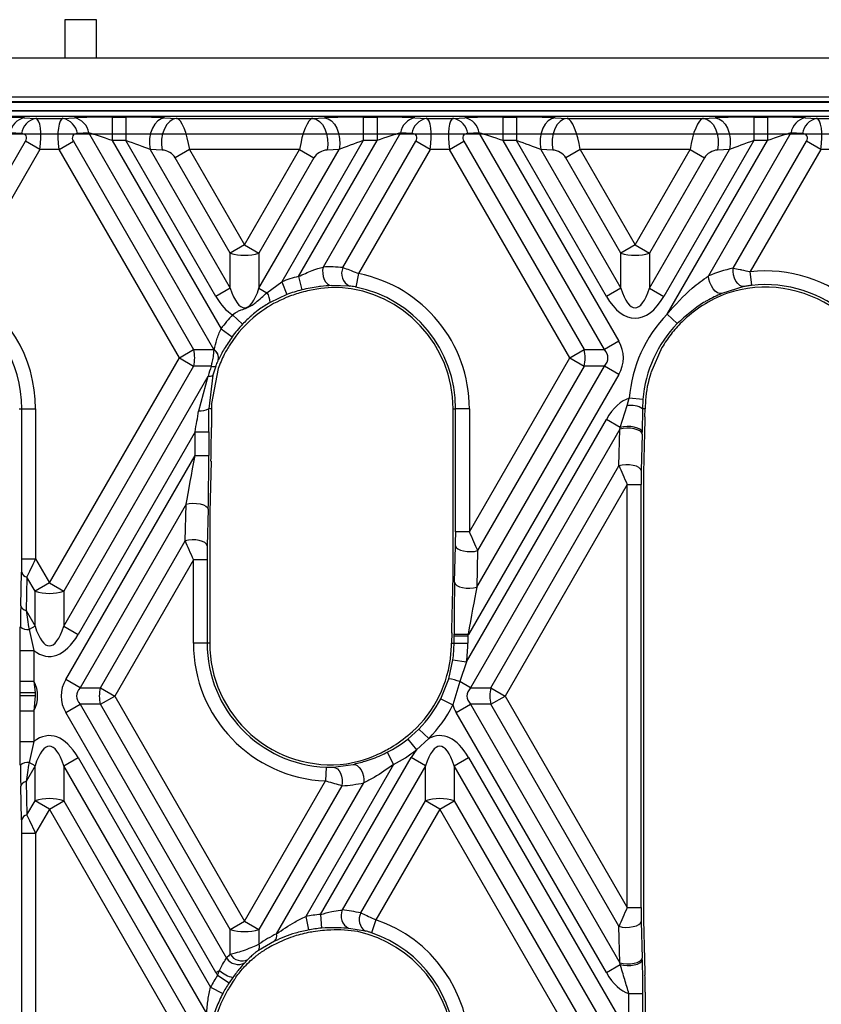
# Model space of a CAD drawing. Units: millimetres. Extents: x -63 to 1239, y -3 to 370.
# Drawn here: x 238 to 251, y 162 to 178 of the extents above; entities that cross this region are included whole.
import ezdxf

# ---------------------------------------------------------------- set-up
doc = ezdxf.new("R2010")
doc.units = ezdxf.units.MM

msp = doc.modelspace()

# ---------------------------------------------------------------- linework, layer by layer
at = {"color": 7, "linetype": 'Continuous', "lineweight": 25}
for p, q in [((238.978, 177.847), (239.478, 177.847)), ((238.978, 177.232), (238.978, 177.847)), ((239.478, 177.847), (239.478, 177.232)), ((260.028, 177.232), (229.428, 177.232)), ((259.103, 176.607), (230.853, 176.607)), ((259.103, 176.531), (230.853, 176.531)), ((291.36, 176.38), (167.346, 176.38)), ((291.403, 176.295), (167.304, 176.295)), ((238.327, 176.276), (238.509, 176.267)), ((238.509, 176.267), (238.947, 176.267)), ((238.947, 176.267), (239.129, 176.276)), ((239.735, 176.287), (239.735, 175.913)), ((239.735, 176.287), (239.953, 176.287)), ((239.953, 176.287), (239.953, 175.913)), ((240.572, 176.276), (240.764, 176.267)), ((240.764, 176.267), (242.942, 176.267)), ((242.942, 176.267), (243.134, 176.276)), ((243.753, 176.287), (243.753, 175.913)), ((243.753, 176.287), (243.972, 176.287)), ((243.972, 176.287), (243.972, 175.913)), ((244.577, 176.276), (244.759, 176.267)), ((244.759, 176.267), (245.197, 176.267)), ((245.197, 176.267), (245.379, 176.276)), ((245.985, 176.287), (245.985, 175.913)), ((245.985, 176.287), (246.203, 176.287)), ((246.203, 176.287), (246.203, 175.913)), ((246.822, 176.276), (247.014, 176.267)), ((247.014, 176.267), (249.192, 176.267)), ((249.192, 176.267), (249.384, 176.276)), ((250.003, 176.287), (250.003, 175.913)), ((250.003, 176.287), (250.222, 176.287)), ((250.222, 176.287), (250.222, 175.913)), ((250.827, 176.276), (251.009, 176.267)), ((251.009, 176.267), (251.447, 176.267)), ((237.076, 173.704), (238.344, 175.9)), ((238.28, 176.025), (238.098, 176.034)), ((238.574, 175.768), (238.344, 175.9)), ((238.882, 175.768), (239.112, 175.9)), ((239.112, 175.9), (241.037, 172.565)), ((239.358, 176.034), (239.176, 176.025)), ((241.361, 172.565), (239.358, 176.034)), ((239.735, 175.913), (241.475, 172.898)), ((239.953, 175.913), (239.735, 175.913)), ((241.394, 173.417), (239.953, 175.913)), ((243.753, 175.913), (242.447, 173.65)), ((242.715, 173.735), (243.972, 175.913)), ((244.348, 176.034), (243.108, 173.887)), ((243.427, 173.878), (244.594, 175.9)), ((243.972, 175.913), (243.753, 175.913)), ((244.53, 176.025), (244.348, 176.034)), ((244.824, 175.768), (244.594, 175.9)), ((245.132, 175.768), (245.362, 175.9)), ((245.362, 175.9), (247.287, 172.565)), ((245.608, 176.034), (245.426, 176.025)), ((247.611, 172.565), (245.608, 176.034)), ((245.985, 175.913), (247.841, 172.698)), ((246.203, 175.913), (245.985, 175.913)), ((247.644, 173.417), (246.203, 175.913)), ((250.003, 175.913), (248.562, 173.417)), ((248.618, 173.135), (250.222, 175.913)), ((250.598, 176.034), (249.276, 173.745)), ((249.671, 173.869), (250.844, 175.9)), ((250.222, 175.913), (250.003, 175.913)), ((250.78, 176.025), (250.598, 176.034)), ((251.074, 175.768), (250.844, 175.9)), ((238.574, 175.768), (237.311, 173.58)), ((238.882, 175.768), (238.574, 175.768)), ((240.808, 172.433), (238.882, 175.768)), ((240.343, 175.769), (241.623, 173.55)), ((240.534, 175.76), (240.343, 175.769)), ((240.973, 175.768), (240.743, 175.635)), ((242.733, 175.768), (240.973, 175.768)), ((240.973, 175.768), (241.853, 174.243)), ((241.853, 174.243), (242.733, 175.768)), ((242.083, 173.55), (243.364, 175.769)), ((242.733, 175.768), (242.963, 175.635)), ((243.364, 175.769), (243.172, 175.76)), ((244.824, 175.768), (243.678, 173.783)), ((245.132, 175.768), (244.824, 175.768)), ((247.058, 172.433), (245.132, 175.768)), ((246.593, 175.769), (247.873, 173.55)), ((246.784, 175.76), (246.593, 175.769)), ((247.223, 175.768), (246.993, 175.635)), ((248.983, 175.768), (247.223, 175.768)), ((247.223, 175.768), (248.103, 174.243)), ((248.103, 174.243), (248.983, 175.768)), ((248.333, 173.55), (249.614, 175.769)), ((248.983, 175.768), (249.213, 175.635)), ((249.614, 175.769), (249.422, 175.76)), ((251.074, 175.768), (249.945, 173.813)), ((251.382, 175.768), (251.074, 175.768)), ((241.623, 174.111), (240.743, 175.635)), ((242.963, 175.635), (242.083, 174.111)), ((247.873, 174.111), (246.993, 175.635)), ((249.213, 175.635), (248.333, 174.111)), ((241.853, 174.243), (241.623, 174.111)), ((241.853, 174.243), (242.083, 174.111)), ((248.103, 174.243), (247.873, 174.111)), ((248.103, 174.243), (248.333, 174.111)), ((241.623, 173.55), (241.623, 174.111)), ((242.083, 174.111), (242.083, 173.55)), ((247.873, 173.55), (247.873, 174.111)), ((248.333, 174.111), (248.333, 173.55)), ((242.715, 173.735), (242.768, 173.522)), ((243.678, 173.783), (243.635, 173.567)), ((249.969, 173.595), (249.945, 173.813)), ((241.623, 173.55), (241.394, 173.417)), ((242.083, 173.55), (242.211, 173.476)), ((242.211, 173.476), (242.447, 173.65)), ((242.447, 173.65), (242.527, 173.445)), ((243.53, 173.583), (243.243, 173.589)), ((247.873, 173.55), (247.644, 173.417)), ((248.333, 173.55), (248.562, 173.417)), ((249.844, 173.574), (249.489, 173.462)), ((242.527, 173.445), (242.262, 173.32)), ((241.661, 173.122), (241.82, 172.971)), ((242.128, 173.183), (242.054, 173.128)), ((248.776, 172.982), (248.618, 173.135)), ((241.475, 172.898), (241.653, 172.769)), ((247.841, 172.698), (247.611, 172.565)), ((248.533, 172.601), (248.353, 172.191)), ((238.728, 168.831), (240.808, 172.433)), ((240.808, 172.433), (241.037, 172.565)), ((240.808, 172.433), (241.037, 172.3)), ((241.037, 172.565), (241.361, 172.565)), ((241.361, 172.565), (241.365, 172.567)), ((241.365, 172.561), (241.365, 172.567)), ((245.451, 169.649), (247.058, 172.433)), ((247.058, 172.433), (247.287, 172.565)), ((247.058, 172.433), (247.287, 172.3)), ((247.287, 172.565), (247.611, 172.565)), ((241.037, 172.3), (238.958, 168.698)), ((241.319, 172.3), (241.037, 172.3)), ((241.391, 172.302), (241.346, 172.158)), ((241.434, 172.403), (241.431, 172.399)), ((245.568, 168.762), (247.611, 172.3)), ((247.287, 172.3), (245.583, 169.348)), ((247.611, 172.3), (247.287, 172.3)), ((247.841, 172.167), (247.611, 172.3)), ((238.958, 168.137), (241.269, 172.141)), ((241.118, 171.583), (241.269, 172.141)), ((241.346, 172.158), (241.278, 171.617)), ((241.429, 172.261), (241.323, 171.703)), ((247.841, 172.167), (245.437, 168.005)), ((247.865, 171.32), (247.976, 171.668)), ((247.976, 171.668), (248.01, 171.786)), ((248.229, 171.769), (248.01, 171.786)), ((248.229, 171.769), (248.223, 171.617)), ((248.27, 171.757), (248.264, 171.617)), ((238.245, 171.617), (238.287, 171.617)), ((238.287, 171.617), (238.506, 171.617)), ((238.287, 169.215), (238.287, 171.617)), ((238.506, 171.617), (238.506, 169.215)), ((241.321, 171.617), (241.278, 171.617)), ((241.321, 171.617), (241.321, 171.321)), ((245.19, 171.617), (245.231, 171.617)), ((245.19, 168.888), (245.19, 171.617)), ((245.451, 171.617), (245.231, 171.617)), ((245.231, 169.649), (245.231, 171.617)), ((245.451, 171.617), (245.451, 169.649)), ((248.223, 171.617), (248.215, 171.245)), ((248.264, 171.617), (248.223, 171.617)), ((248.261, 171.49), (248.264, 171.617)), ((245.404, 167.568), (247.644, 171.448)), ((247.865, 171.32), (247.644, 171.448)), ((241.059, 171.247), (239.187, 168.005)), ((241.059, 171.247), (241.279, 171.247)), ((241.059, 170.869), (241.059, 171.247)), ((241.279, 171.247), (241.279, 170.869)), ((247.86, 171.292), (245.47, 167.153)), ((247.845, 170.706), (247.86, 171.292)), ((248.214, 171.214), (248.2, 170.628)), ((238.991, 167.285), (241.059, 170.869)), ((241.059, 170.869), (241.279, 170.869)), ((241.315, 170.781), (241.294, 169.965)), ((245.794, 167.153), (247.845, 170.706)), ((248.239, 170.654), (248.239, 163.386)), ((247.978, 170.405), (246.024, 167.02)), ((247.978, 170.405), (248.197, 170.405)), ((247.978, 163.635), (247.978, 170.405)), ((248.197, 170.405), (248.197, 163.635)), ((240.916, 170.089), (239.22, 167.153)), ((240.901, 169.503), (240.916, 170.089)), ((241.27, 170.011), (241.255, 169.425)), ((241.294, 169.965), (241.294, 167.867)), ((245.451, 169.649), (245.231, 169.649)), ((239.544, 167.153), (240.901, 169.503)), ((245.214, 168.84), (245.229, 169.426)), ((245.583, 169.348), (245.568, 168.762)), ((238.287, 169.215), (238.506, 169.215)), ((238.506, 169.215), (238.728, 168.831)), ((241.033, 169.202), (239.774, 167.02)), ((241.253, 169.202), (241.033, 169.202)), ((241.033, 167.867), (241.033, 169.202)), ((241.253, 169.202), (241.253, 167.867)), ((238.27, 168.464), (238.284, 169)), ((238.369, 168.922), (238.355, 168.387)), ((238.498, 168.698), (238.369, 168.922)), ((238.728, 168.831), (238.498, 168.698)), ((238.728, 168.831), (238.958, 168.698)), ((238.498, 168.137), (238.498, 168.698)), ((238.958, 168.698), (238.958, 168.137)), ((238.355, 168.387), (238.498, 168.137)), ((238.26, 167.748), (238.263, 168.128)), ((238.498, 168.137), (238.404, 168.083)), ((238.404, 168.083), (238.48, 167.748)), ((238.958, 168.137), (239.187, 168.005)), ((245.168, 168.029), (245.165, 167.867)), ((241.253, 167.867), (241.033, 167.867)), ((241.294, 167.867), (241.253, 167.867)), ((245.165, 167.867), (245.205, 167.867)), ((245.205, 167.983), (245.205, 168.012)), ((245.205, 167.867), (245.205, 167.983)), ((245.205, 167.983), (245.425, 167.983)), ((245.205, 167.867), (245.425, 167.867)), ((245.429, 168.009), (245.425, 167.983)), ((245.425, 167.983), (245.425, 167.867)), ((245.437, 168.005), (245.429, 168.009)), ((238.26, 167.259), (238.26, 167.748)), ((238.26, 167.748), (238.48, 167.748)), ((238.48, 167.748), (238.48, 167.259)), ((245.121, 167.297), (245.186, 167.598)), ((245.186, 167.598), (245.404, 167.568)), ((245.404, 167.568), (245.297, 167.252)), ((238.261, 167.07), (238.26, 167.259)), ((238.26, 167.259), (238.48, 167.259)), ((238.48, 167.259), (238.501, 167.073)), ((239.22, 167.153), (238.991, 167.285)), ((244.992, 166.977), (245.121, 167.297)), ((245.297, 167.252), (245.187, 166.878)), ((245.47, 167.153), (245.297, 167.252)), ((238.501, 167.073), (238.502, 167.023)), ((239.22, 167.153), (239.544, 167.153)), ((239.544, 167.153), (239.774, 167.02)), ((245.47, 167.153), (245.794, 167.153)), ((245.794, 167.153), (246.024, 167.02)), ((238.26, 166.781), (238.261, 167.023)), ((238.261, 167.023), (238.261, 167.07)), ((238.502, 167.023), (238.48, 166.781)), ((239.544, 166.887), (239.774, 167.02)), ((239.774, 167.02), (241.853, 163.418)), ((244.992, 166.977), (245.187, 166.878)), ((245.794, 166.887), (246.024, 167.02)), ((246.024, 167.02), (247.978, 163.635)), ((238.26, 166.292), (238.26, 166.781)), ((238.26, 166.781), (238.48, 166.781)), ((238.48, 166.781), (238.48, 166.292)), ((238.991, 166.755), (239.22, 166.887)), ((239.544, 166.887), (239.22, 166.887)), ((239.22, 166.887), (241.565, 162.826)), ((241.623, 163.285), (239.544, 166.887)), ((245.241, 166.755), (245.47, 166.887)), ((245.794, 166.887), (245.47, 166.887)), ((245.47, 166.887), (247.86, 162.748)), ((247.845, 163.334), (245.794, 166.887)), ((241.394, 162.592), (238.991, 166.755)), ((247.644, 162.592), (245.241, 166.755)), ((244.465, 166.332), (244.642, 166.492)), ((244.642, 166.492), (244.799, 166.338)), ((238.263, 165.911), (238.26, 166.292)), ((238.26, 166.292), (238.48, 166.292)), ((238.48, 166.292), (238.404, 165.957)), ((244.465, 166.332), (244.602, 166.161)), ((244.799, 166.338), (244.602, 166.161)), ((238.958, 165.903), (239.187, 166.035)), ((239.187, 166.035), (241.309, 162.361)), ((243.068, 163.523), (244.519, 166.035)), ((244.136, 166.12), (244.236, 165.924)), ((244.748, 165.903), (244.519, 166.035)), ((245.208, 165.903), (245.437, 166.035)), ((245.437, 166.035), (247.841, 161.872)), ((238.498, 165.903), (238.355, 165.653)), ((238.498, 165.903), (238.404, 165.957)), ((238.498, 165.342), (238.498, 165.903)), ((238.958, 165.903), (238.958, 165.342)), ((241.246, 161.939), (238.958, 165.903)), ((244.236, 165.924), (242.831, 163.491)), ((243.157, 165.88), (243.148, 165.661)), ((243.272, 165.881), (243.588, 165.926)), ((244.748, 165.903), (243.416, 163.595)), ((244.748, 165.342), (244.748, 165.903)), ((245.208, 165.903), (245.208, 165.342)), ((247.611, 161.74), (245.208, 165.903)), ((238.355, 165.653), (238.369, 165.118)), ((241.853, 163.418), (243.148, 165.661)), ((238.284, 165.04), (238.27, 165.575)), ((243.41, 165.583), (242.083, 163.285)), ((242.365, 163.214), (243.761, 165.632)), ((238.369, 165.118), (238.498, 165.342)), ((238.728, 165.209), (238.498, 165.342)), ((238.728, 165.209), (238.958, 165.342)), ((238.958, 165.342), (241.037, 161.74)), ((243.712, 163.547), (244.748, 165.342)), ((244.978, 165.209), (244.748, 165.342)), ((244.978, 165.209), (245.208, 165.342)), ((245.208, 165.342), (247.287, 161.74)), ((238.728, 165.209), (238.506, 164.825)), ((240.808, 161.607), (238.728, 165.209)), ((244.978, 165.209), (243.955, 163.438)), ((247.058, 161.607), (244.978, 165.209)), ((238.287, 164.825), (238.506, 164.825)), ((238.287, 161.867), (238.287, 164.825)), ((238.506, 164.825), (238.506, 161.867)), ((247.978, 163.635), (248.197, 163.635)), ((242.831, 163.491), (242.873, 163.275)), ((243.068, 163.523), (243.086, 163.304)), ((241.623, 163.285), (241.853, 163.418)), ((241.853, 163.418), (242.083, 163.285)), ((243.787, 163.258), (243.52, 163.3)), ((243.955, 163.438), (243.884, 163.23)), ((247.86, 162.748), (247.845, 163.334)), ((248.2, 163.412), (248.214, 162.826)), ((241.623, 162.888), (241.623, 163.285)), ((242.083, 163.285), (242.083, 163.049)), ((242.332, 163.097), (242.077, 162.949)), ((241.907, 162.804), (241.854, 162.748)), ((247.644, 162.592), (247.865, 162.72)), ((241.394, 162.592), (241.453, 162.626)), ((241.42, 162.549), (241.453, 162.626)), ((241.42, 162.549), (241.603, 162.428)), ((241.664, 162.515), (241.603, 162.428)), ((241.309, 162.361), (241.504, 162.259)), ((248.004, 162.256), (248.224, 162.256)), ((248.004, 161.867), (248.004, 162.256)), ((248.224, 162.256), (248.224, 161.867)), ((248.265, 162.28), (248.265, 161.867))]:
    msp.add_line(p, q, dxfattribs=at)
at = {"color": 8, "linetype": 'Continuous', "lineweight": 25}
for p, q in [((259.103, 176.519), (230.853, 176.519)), ((230.853, 176.392), (259.103, 176.392))]:
    msp.add_line(p, q, dxfattribs=at)
at = {"color": 7, "linetype": 'Continuous'}
msp.add_line((167.392, 176.021), (291.314, 176.021), dxfattribs=at)
at = {"color": 7, "linetype": 'Continuous', "lineweight": 25, "flags": 128}
for points in [[(240.572, 176.276), (240.515, 176.262), (240.462, 176.228), (240.415, 176.176), (240.376, 176.108), (240.348, 176.029), (240.333, 175.943), (240.331, 175.854), (240.343, 175.769)], [(240.764, 176.267), (240.707, 176.253), (240.654, 176.219), (240.606, 176.167), (240.568, 176.1), (240.54, 176.021), (240.525, 175.934), (240.523, 175.846), (240.534, 175.76)], [(242.942, 176.267), (242.999, 176.253), (243.053, 176.219), (243.1, 176.167), (243.139, 176.1), (243.166, 176.021), (243.181, 175.934), (243.183, 175.846), (243.172, 175.76)], [(243.134, 176.276), (243.191, 176.262), (243.244, 176.228), (243.292, 176.176), (243.33, 176.108), (243.358, 176.029), (243.373, 175.943), (243.375, 175.854), (243.364, 175.769)], [(246.822, 176.276), (246.765, 176.262), (246.712, 176.228), (246.665, 176.176), (246.626, 176.108), (246.598, 176.029), (246.583, 175.943), (246.581, 175.854), (246.593, 175.769)], [(247.014, 176.267), (246.957, 176.253), (246.904, 176.219), (246.856, 176.167), (246.818, 176.1), (246.79, 176.021), (246.775, 175.934), (246.773, 175.846), (246.784, 175.76)], [(249.192, 176.267), (249.249, 176.253), (249.303, 176.219), (249.35, 176.167), (249.389, 176.1), (249.416, 176.021), (249.431, 175.934), (249.433, 175.846), (249.422, 175.76)], [(249.384, 176.276), (249.441, 176.262), (249.494, 176.228), (249.542, 176.176), (249.58, 176.108), (249.608, 176.029), (249.623, 175.943), (249.625, 175.854), (249.614, 175.769)], [(243.108, 173.887), (243.101, 173.837), (243.103, 173.785), (243.111, 173.734), (243.128, 173.688), (243.15, 173.648), (243.178, 173.618), (243.21, 173.598), (243.243, 173.589)], [(249.844, 173.574), (249.81, 173.578), (249.777, 173.594), (249.745, 173.623), (249.716, 173.662), (249.694, 173.71), (249.678, 173.762), (249.671, 173.816), (249.671, 173.869)], [(249.489, 173.462), (249.457, 173.461), (249.423, 173.474), (249.387, 173.5), (249.354, 173.538), (249.324, 173.585), (249.3, 173.638), (249.284, 173.692), (249.276, 173.745)], [(248.215, 171.245), (248.204, 171.269), (248.179, 171.291), (248.14, 171.31), (248.09, 171.324), (248.034, 171.333), (247.975, 171.335), (247.917, 171.33), (247.865, 171.32)], [(248.214, 171.214), (248.204, 171.24), (248.177, 171.263), (248.137, 171.283), (248.087, 171.298), (248.03, 171.307), (247.97, 171.309), (247.912, 171.304), (247.86, 171.292)], [(248.2, 170.628), (248.189, 170.654), (248.162, 170.677), (248.123, 170.697), (248.072, 170.712), (248.015, 170.721), (247.955, 170.723), (247.897, 170.718), (247.845, 170.706)], [(240.916, 170.089), (240.967, 170.101), (241.025, 170.106), (241.085, 170.104), (241.142, 170.096), (241.193, 170.081), (241.233, 170.061), (241.259, 170.037), (241.27, 170.011)], [(241.255, 169.425), (241.244, 169.451), (241.218, 169.475), (241.178, 169.495), (241.128, 169.51), (241.071, 169.518), (241.011, 169.52), (240.953, 169.515), (240.901, 169.503)], [(245.229, 169.426), (245.24, 169.4), (245.266, 169.377), (245.306, 169.357), (245.356, 169.342), (245.414, 169.333), (245.473, 169.331), (245.531, 169.336), (245.583, 169.348)], [(245.214, 168.84), (245.225, 168.814), (245.251, 168.791), (245.291, 168.77), (245.342, 168.756), (245.399, 168.747), (245.459, 168.745), (245.517, 168.75), (245.568, 168.762)], [(243.272, 165.881), (243.305, 165.873), (243.337, 165.853), (243.365, 165.823), (243.388, 165.783), (243.405, 165.737), (243.414, 165.686), (243.416, 165.634), (243.41, 165.583)], [(243.588, 165.926), (243.621, 165.923), (243.655, 165.906), (243.687, 165.877), (243.716, 165.838), (243.738, 165.791), (243.754, 165.738), (243.762, 165.684), (243.761, 165.632)], [(247.845, 163.334), (247.897, 163.322), (247.955, 163.317), (248.015, 163.319), (248.072, 163.328), (248.123, 163.342), (248.162, 163.363), (248.189, 163.386), (248.2, 163.412)], [(247.86, 162.748), (247.912, 162.736), (247.97, 162.731), (248.03, 162.733), (248.087, 162.741), (248.137, 162.756), (248.177, 162.776), (248.204, 162.8), (248.214, 162.826)], [(247.865, 162.72), (247.917, 162.71), (247.975, 162.705), (248.034, 162.707), (248.09, 162.716), (248.14, 162.73), (248.179, 162.749), (248.204, 162.771), (248.215, 162.795)]]:
    msp.add_lwpolyline(points, dxfattribs=at)
at = {"color": 7, "linetype": 'Continuous', "lineweight": 25}
for centre, radius, start, end in [((238.388, 175.989), 0.293, 101.8441, 171.1355), ((238.57, 175.98), 0.293, 101.8441, 171.1355), ((238.887, 175.98), 0.293, 8.8645, 78.1559), ((239.069, 175.989), 0.293, 8.8645, 78.1559), ((244.638, 175.989), 0.293, 101.8441, 171.1355), ((244.82, 175.98), 0.293, 101.8441, 171.1355), ((245.137, 175.98), 0.293, 8.8645, 78.1559), ((245.319, 175.989), 0.293, 8.8645, 78.1559), ((250.888, 175.989), 0.293, 101.8441, 171.1355), ((251.07, 175.98), 0.293, 101.8441, 171.1355), ((241.853, 174.832), 0.757, 252.3361, 287.6639), ((248.103, 174.832), 0.757, 252.3361, 287.6639), ((243.631, 173.784), 0.225, 155.1656, 243.2701), ((243.242, 171.617), 2.183, 103.986, 111.3737), ((243.242, 171.617), 2.209, 0, 78.6161), ((250.186, 171.617), 2.209, 0, 96.264), ((236.298, 171.617), 2.209, 0, 62.6907), ((243.242, 171.617), 1.948, 0, 86.2181), ((243.242, 171.617), 1.989, 0, 78.6161), ((250.186, 171.617), 1.948, 0, 108.641), ((250.186, 171.617), 1.989, 0, 96.264), ((236.298, 171.617), 1.989, 0, 62.6907), ((243.242, 171.617), 1.921, 112.0815, 125.4479), ((241.98, 173.315), 0.282, 0.936, 34.7979), ((243.242, 171.617), 1.963, 103.986, 111.3737), ((243.242, 171.617), 2.183, 136.4144, 144.0615), ((243.242, 171.617), 1.921, 128.1882, 147.6907), ((250.186, 171.617), 2.183, 135.9378, 175.5655), ((243.242, 171.617), 1.963, 136.4144, 144.0615), ((250.186, 171.617), 1.963, 135.9378, 175.5655), ((240.493, 172.433), 0.561, 346.318, 13.682), ((241.275, 172.433), 0.161, 349.3027, 56.2825), ((241.274, 172.429), 0.16, 349.0412, 55.4678), ((246.743, 172.433), 0.561, 346.318, 13.682), ((241.353, 172.393), 0.0987, 250.1167, 292.4879), ((241.289, 172.23), 0.0914, 257.4437, 308.355), ((250.186, 171.617), 1.921, 162.6328, 175.8363), ((243.242, 171.617), 1.921, 177.4481, 180), ((248.034, 171.322), 0.351, 57.4119, 99.4132), ((241.141, 171.862), 0.28, 265.1393, 299.1723), ((238.394, 169.035), 0.115, 197.5833, 257.479), ((238.728, 169.419), 0.757, 252.3361, 287.6639), ((238.38, 168.499), 0.115, 197.5833, 257.479), ((238.389, 168.276), 0.194, 229.5519, 274.4143), ((243.242, 167.867), 2.209, 180, 267.5587), ((243.242, 167.867), 1.989, 180, 267.5587), ((243.242, 167.867), 1.948, 180, 277.1897), ((243.242, 167.867), 1.963, 352.1216, 0), ((245.379, 173.126), 5.117, 268.045, 270.5586), ((243.242, 167.867), 2.183, 352.1216, 0), ((243.242, 167.867), 1.921, 312.5102, 355.0482), ((244.916, 166.11), 1.204, 71.5126, 80.1952), ((238.444, 160.758), 6.315, 89.4837, 91.6655), ((240.088, 167.02), 0.561, 166.318, 193.682), ((246.338, 167.02), 0.561, 166.318, 193.682), ((238.445, 76.098), 90.925, 89.96379, 90.11607), ((243.242, 167.867), 1.963, 315.5047, 333.0362), ((243.242, 167.867), 2.183, 315.5047, 333.0362), ((243.242, 167.867), 1.963, 297.1017, 308.5521), ((243.242, 167.867), 2.183, 297.1017, 308.5521), ((238.389, 165.764), 0.194, 85.5857, 130.4481), ((238.38, 165.541), 0.115, 102.521, 162.4167), ((238.728, 164.621), 0.757, 72.3361, 107.6639), ((244.978, 164.621), 0.757, 72.3361, 107.6639), ((238.394, 165.005), 0.115, 102.521, 162.4167), ((243.242, 161.347), 2.183, 94.5627, 100.8484), ((243.621, 163.501), 0.225, 155.2908, 243.4322), ((243.903, 163.442), 0.218, 151.2205, 237.6824), ((243.242, 161.347), 1.963, 94.5627, 100.8484), ((243.242, 161.347), 2.209, 0, 71.1606), ((241.853, 164.006), 0.757, 252.3361, 287.6639), ((242.248, 163.184), 0.121, 313.8741, 14.3708), ((243.242, 161.347), 1.921, 100.1225, 107.9848), ((243.242, 161.347), 1.948, 0, 77.4139), ((243.242, 161.347), 1.989, 0, 71.1606), ((241.99, 163.004), 0.103, 327.7474, 25.9348), ((241.751, 162.941), 0.218, 211.5441, 298.1746), ((241.81, 162.998), 0.217, 210.4312, 296.4579), ((243.242, 161.347), 2.183, 146.5951, 152.3365), ((241.753, 162.942), 0.436, 226.4503, 258.2025), ((243.242, 161.347), 1.963, 146.5951, 152.3365), ((243.242, 161.347), 1.921, 148.8479, 157.4162)]:
    msp.add_arc(centre, radius, start, end, dxfattribs=at)
for centre, major_axis, ratio, start_param, end_param in [((237.699, 176.248), (0.866, 0.001), 0.045355, 0.759146, 1.544544), ((238.43, 175.768), (0.078, 0.5), 0.282273, 4.756717, 6.275153), ((239.026, 175.768), (-0.078, 0.5), 0.282273, 0.008032, 1.526468), ((239.757, 176.248), (0.866, -0.001), 0.045355, 1.597048, 2.382446), ((239.976, 176.248), (0.866, -0.001), 0.045355, 0.81165, 1.597048), ((240.829, 175.768), (-0.078, 0.5), 0.282273, 4.668061, 6.186497), ((242.878, 175.768), (0.078, 0.5), 0.282273, 0.096688, 1.615124), ((243.73, 176.248), (0.866, 0.001), 0.045355, 1.544544, 2.329943), ((243.949, 176.248), (0.866, 0.001), 0.045355, 0.759146, 1.544544), ((244.68, 175.768), (0.078, 0.5), 0.282273, 4.756717, 6.275153), ((245.276, 175.768), (-0.078, 0.5), 0.282273, 0.008032, 1.526468), ((246.007, 176.248), (0.866, -0.001), 0.045355, 1.597048, 2.382446), ((246.226, 176.248), (0.866, -0.001), 0.045355, 0.81165, 1.597048), ((247.079, 175.768), (-0.078, 0.5), 0.282273, 4.668061, 6.186497), ((249.128, 175.768), (0.078, 0.5), 0.282273, 0.096688, 1.615124), ((249.98, 176.248), (0.866, 0.001), 0.045355, 1.544544, 2.329943), ((250.199, 176.248), (0.866, 0.001), 0.045355, 0.759146, 1.544544), ((250.93, 175.768), (0.078, 0.5), 0.282273, 4.756717, 6.275153), ((238.2, 175.9), (0.153, 0.088), 0.57735, 5.497787, 7.016224), ((239.256, 175.9), (0.153, -0.088), 0.57735, 2.408554, 3.926991), ((239.757, 175.873), (0.542, -0.19), 0.051684, 1.63078, 2.416178), ((239.976, 175.873), (0.542, -0.19), 0.051684, 0.845382, 1.63078), ((243.73, 175.873), (0.542, 0.19), 0.051684, 1.510813, 2.296211), ((243.949, 175.873), (0.542, 0.19), 0.051684, 0.725415, 1.510813), ((244.45, 175.9), (0.153, 0.088), 0.57735, 5.497787, 7.016224), ((245.506, 175.9), (0.153, -0.088), 0.57735, 2.408554, 3.926991), ((246.007, 175.873), (0.542, -0.19), 0.051684, 1.63078, 2.416178), ((246.226, 175.873), (0.542, -0.19), 0.051684, 0.845382, 1.63078), ((249.98, 175.873), (0.542, 0.19), 0.051684, 1.510813, 2.296211), ((250.199, 175.873), (0.542, 0.19), 0.051684, 0.725415, 1.510813), ((250.7, 175.9), (0.153, 0.088), 0.57735, 5.497787, 7.016224), ((240.599, 175.635), (0.153, -0.088), 0.57735, 0.785398, 2.303835), ((243.107, 175.635), (0.153, 0.088), 0.57735, 0.837758, 2.356194), ((246.849, 175.635), (0.153, -0.088), 0.57735, 0.785398, 2.303835), ((249.357, 175.635), (0.153, 0.088), 0.57735, 0.837758, 2.356194), ((243.21, 171.636), (1.953, -1.128), 0.998626, 1.997253, 2.138795), ((250.156, 171.635), (1.981, -1.143), 0.998626, 2.30721, 2.488513), ((241.853, 174.743), (0, 1.509), 0.248452, 2.482535, 3.800651), ((243.333, 171.565), (1.73, -0.999), 0.998626, 2.07489, 2.316209), ((248.103, 174.743), (0, 1.509), 0.248452, 2.482535, 3.800651), ((241.853, 174.743), (0, 1.677), 0.447214, 2.482535, 2.882651), ((248.103, 174.743), (0, 1.677), 0.447214, 2.482535, 3.800651), ((250.279, 171.564), (1.758, -1.015), 0.998626, 2.453724, 2.875559), ((246.769, 172.433), (-1.146, 0), 0.654654, 2.780226, 3.50296), ((240.519, 172.433), (0.9, 0), 0.416598, 0.348608, 0.361367), ((246.769, 172.433), (0.9, 0), 0.416598, 5.921818, 6.644552), ((243.282, 171.594), (1.807, -1.043), 0.998626, 3.320275, 3.400489), ((248.103, 170.122), (0, -1.677), 0.447214, 3.265511, 3.800651), ((241.028, 171.193), (0.192, 1.081), 0.01939, 4.765798, 5.084482), ((241.248, 171.193), (0.001, 1.191), 0.02615, 4.757775, 5.076459), ((248.103, 164.692), (0.374, 14.335), 0.001529, 1.076722, 1.141922), ((241.301, 171.287), (0.001, 0.751), 0.02615, 3.972377, 4.757775), ((247.973, 172.017), (0.192, 1.081), 0.01939, 3.9804, 4.014694), ((248.192, 172.017), (0.001, 1.191), 0.02615, 3.972377, 4.006672), ((241.028, 170.815), (0.192, 1.081), 0.01939, 3.9804, 4.765798), ((241.248, 170.815), (0.001, 1.191), 0.02615, 3.972377, 4.757775), ((247.986, 170.419), (-0.19, 0.42), 0.028631, 0.805918, 1.591316), ((248.206, 170.419), (0, 0.31), 0.02615, 0.830785, 1.616183), ((245.223, 169.635), (0, 0.31), 0.02615, 3.972377, 4.757775), ((245.443, 169.635), (-0.19, 0.42), 0.028631, 3.947511, 4.732909), ((241.041, 169.216), (-0.19, 0.42), 0.028631, 0.805918, 1.591316), ((241.261, 169.216), (0, 0.31), 0.02615, 0.830785, 1.616183), ((238.279, 169.229), (0, 0.31), 0.02615, 3.881604, 4.667003), ((238.498, 169.229), (0.19, 0.42), 0.028631, 3.906471, 4.691869), ((244.978, 161.51), (0.374, 14.335), 0.001529, 5.184502, 5.253063), ((245.236, 168.037), (0.001, 1.191), 0.02615, 0.830785, 1.591315), ((245.456, 168.037), (0.192, 1.081), 0.01939, 0.838807, 1.599338), ((238.292, 167.585), (-0.001, 1.191), 0.02615, 0.740012, 1.096895), ((238.511, 167.585), (-0.192, 1.081), 0.01939, 0.731989, 1.088873), ((238.728, 169.331), (0, 1.509), 0.248452, 2.482535, 3.800651), ((238.728, 169.331), (0, 1.677), 0.447214, 2.804601, 3.800651), ((244.978, 169.331), (0, 1.677), 0.447214, 3.779202, 3.800651), ((237.394, 167.02), (-1.146, 0), 0.654654, 2.817695, 3.46549), ((240.062, 167.02), (1.146, 0), 0.654654, 2.780226, 3.50296), ((240.062, 167.02), (0.9, 0), 0.416598, 2.780226, 3.50296), ((246.312, 167.02), (0.9, 0), 0.416598, 2.780226, 3.50296), ((246.312, 167.02), (1.146, 0), 0.654654, 3.332351, 3.50296), ((238.728, 164.709), (0, -1.677), 0.447214, 2.482535, 3.478585), ((244.978, 164.709), (0, -1.677), 0.447214, 2.482535, 3.382951), ((238.728, 164.709), (0, 1.509), 0.248452, 5.624127, 6.942243), ((244.978, 164.709), (0, 1.509), 0.248452, 5.624127, 6.942243), ((244.978, 164.709), (0, -1.677), 0.447214, 3.666543, 3.800651), ((243.151, 167.92), (1.745, -1.007), 0.998626, 5.402592, 5.692109), ((238.292, 166.455), (0.001, 1.191), 0.02615, 2.044698, 2.401581), ((238.511, 166.455), (0.192, 1.081), 0.01939, 2.05272, 2.409603), ((243.274, 167.849), (1.968, -1.136), 0.998626, 5.295285, 5.451772), ((238.279, 164.811), (0, 0.31), 0.02615, 4.757775, 5.543174), ((238.498, 164.811), (-0.19, 0.42), 0.028631, 4.732909, 5.518307), ((247.986, 163.621), (0.19, 0.42), 0.028631, 1.550276, 2.335674), ((248.206, 163.621), (0, 0.31), 0.02615, 1.52541, 2.310808), ((243.209, 161.366), (1.941, -1.12), 0.998626, 1.867243, 2.001194), ((248.103, 169.348), (-0.374, 14.335), 0.001529, 1.99967, 2.064871), ((243.281, 161.324), (1.819, -1.05), 0.998626, 2.545366, 2.701289), ((243.332, 161.295), (1.718, -0.992), 0.998626, 1.924366, 2.144737), ((243.158, 161.395), (1.597, -0.922), 0.998626, 2.617522, 2.717011), ((243.208, 161.328), (1.929, 1.114), 0.998626, 1.839997, 1.878302), ((248.192, 162.023), (-0.001, 1.191), 0.02615, 5.418106, 5.452401), ((247.973, 162.023), (-0.192, 1.081), 0.01939, 5.410084, 5.444378), ((241.853, 163.918), (0, -1.677), 0.447214, 5.624127, 5.667529), ((248.103, 163.918), (0, -1.677), 0.447214, 5.624127, 6.150483)]:
    msp.add_ellipse(centre, major_axis=major_axis, ratio=ratio, start_param=start_param, end_param=end_param, dxfattribs=at)
for points, knots in [([(242.715, 173.735), (242.789, 173.77), (242.925, 173.833), (243.051, 173.87), (243.108, 173.887)], [0, 0, 0, 0, 0.548629, 1, 1, 1, 1]), ([(243.427, 173.878), (243.46, 173.866), (243.526, 173.843), (243.619, 173.806), (243.669, 173.786), (243.678, 173.783)], [0, 0, 0, 0, 0.453217, 0.904734, 1, 1, 1, 1]), ([(249.671, 173.869), (249.707, 173.862), (249.749, 173.855), (249.843, 173.836), (249.898, 173.824), (249.945, 173.813)], [0, 0, 0, 0, 0.444822, 0.52908, 1, 1, 1, 1]), ([(248.618, 173.135), (248.747, 173.281), (248.951, 173.511), (249.189, 173.682), (249.276, 173.745)], [0, 0, 0, 0, 0.632084, 1, 1, 1, 1]), ([(243.243, 173.589), (243.188, 173.586), (243.121, 173.582), (242.96, 173.563), (242.857, 173.541), (242.768, 173.522)], [0, 0, 0, 0, 0.398882, 0.478675, 1, 1, 1, 1]), ([(243.635, 173.567), (243.631, 173.568), (243.61, 173.572), (243.571, 173.579), (243.544, 173.582), (243.53, 173.583)], [0, 0, 0, 0, 0.0933364, 0.540529, 1, 1, 1, 1]), ([(249.969, 173.595), (249.948, 173.592), (249.902, 173.586), (249.864, 173.578), (249.844, 173.574)], [0, 0, 0, 0, 0.470405, 1, 1, 1, 1]), ([(241.661, 173.122), (241.687, 173.142), (241.731, 173.175), (241.838, 173.217), (241.945, 173.248), (242.075, 173.356), (242.152, 173.424), (242.211, 173.476)], [0, 0, 0, 0, 0.148382, 0.244338, 0.532576, 0.640904, 1, 1, 1, 1]), ([(242.892, 173.512), (242.849, 173.502), (242.742, 173.477), (242.608, 173.433), (242.529, 173.402), (242.52, 173.398)], [0, 0, 0, 0, 0.3733, 0.927019, 1, 1, 1, 1]), ([(249.489, 173.462), (249.41, 173.426), (249.315, 173.384), (249.064, 173.239), (248.912, 173.104), (248.776, 172.982)], [0, 0, 0, 0, 0.3249071, 0.39233, 1, 1, 1, 1]), ([(242.262, 173.32), (242.205, 173.286), (242.113, 173.231), (242.013, 173.153), (241.925, 173.076), (241.867, 173.018), (241.82, 172.971)], [0, 0, 0, 0, 0.352598, 0.56976, 0.651274, 1, 1, 1, 1]), ([(248.849, 173.005), (248.79, 172.943), (248.673, 172.819), (248.579, 172.673), (248.533, 172.601)], [0, 0, 0, 0, 0.504872, 1, 1, 1, 1]), ([(241.365, 172.567), (241.378, 172.62), (241.403, 172.726), (241.451, 172.841), (241.475, 172.898)], [0, 0, 0, 0, 0.495468, 1, 1, 1, 1]), ([(241.653, 172.769), (241.608, 172.704), (241.52, 172.574), (241.462, 172.46), (241.434, 172.403)], [0, 0, 0, 0, 0.5008553, 1, 1, 1, 1]), ([(241.618, 172.644), (241.587, 172.593), (241.512, 172.471), (241.459, 172.338), (241.429, 172.261)], [0, 0, 0, 0, 0.422171, 1, 1, 1, 1]), ([(241.319, 172.3), (241.324, 172.319), (241.338, 172.368), (241.356, 172.459), (241.362, 172.524), (241.365, 172.561)], [0, 0, 0, 0, 0.224193, 0.558228, 1, 1, 1, 1]), ([(241.431, 172.399), (241.425, 172.385), (241.415, 172.363), (241.4, 172.328), (241.393, 172.309), (241.391, 172.302)], [0, 0, 0, 0, 0.4786525, 0.7986177, 1, 1, 1, 1]), ([(245.156, 167.702), (245.16, 167.749), (245.164, 167.805), (245.165, 167.859), (245.165, 167.867)], [0, 0, 0, 0, 0.849812, 1, 1, 1, 1]), ([(244.039, 166.113), (244.105, 166.146), (244.277, 166.235), (244.44, 166.368), (244.54, 166.451)], [0, 0, 0, 0, 0.381327, 1, 1, 1, 1]), ([(243.588, 165.926), (243.651, 165.941), (243.792, 165.975), (243.989, 166.047), (244.105, 166.104), (244.136, 166.12)], [0, 0, 0, 0, 0.373335, 0.828673, 1, 1, 1, 1]), ([(243.157, 165.88), (243.179, 165.88), (243.222, 165.878), (243.255, 165.88), (243.272, 165.881)], [0, 0, 0, 0, 0.518991, 1, 1, 1, 1]), ([(244.236, 165.924), (244.133, 165.85), (243.975, 165.737), (243.816, 165.659), (243.761, 165.632)], [0, 0, 0, 0, 0.652455, 1, 1, 1, 1]), ([(243.41, 165.583), (243.373, 165.593), (243.302, 165.613), (243.206, 165.642), (243.156, 165.658), (243.148, 165.661)], [0, 0, 0, 0, 0.476583, 0.916973, 1, 1, 1, 1]), ([(242.365, 163.214), (242.459, 163.28), (242.604, 163.382), (242.772, 163.462), (242.831, 163.491)], [0, 0, 0, 0, 0.644925, 1, 1, 1, 1]), ([(243.068, 163.523), (243.128, 163.54), (243.238, 163.571), (243.355, 163.588), (243.406, 163.594), (243.416, 163.595)], [0, 0, 0, 0, 0.493325, 0.897416, 1, 1, 1, 1]), ([(243.712, 163.547), (243.743, 163.534), (243.805, 163.507), (243.895, 163.466), (243.945, 163.443), (243.955, 163.438)], [0, 0, 0, 0, 0.439862, 0.880031, 1, 1, 1, 1]), ([(243.52, 163.3), (243.507, 163.301), (243.446, 163.306), (243.303, 163.315), (243.161, 163.308), (243.086, 163.304)], [0, 0, 0, 0, 0.1124728, 0.5304189, 1, 1, 1, 1]), ([(242.649, 163.175), (242.64, 163.172), (242.535, 163.137), (242.39, 163.076), (242.273, 163.011), (242.237, 162.991)], [0, 0, 0, 0, 0.059326, 0.711151, 1, 1, 1, 1]), ([(242.873, 163.275), (242.802, 163.259), (242.605, 163.216), (242.438, 163.143), (242.332, 163.097)], [0, 0, 0, 0, 0.358041, 1, 1, 1, 1]), ([(243.231, 163.274), (243.188, 163.272), (243.103, 163.267), (242.986, 163.253), (242.92, 163.241), (242.904, 163.239)], [0, 0, 0, 0, 0.432929, 0.86389, 1, 1, 1, 1]), ([(243.884, 163.23), (243.88, 163.231), (243.86, 163.238), (243.824, 163.249), (243.799, 163.255), (243.787, 163.258)], [0, 0, 0, 0, 0.11734, 0.552539, 1, 1, 1, 1]), ([(241.623, 162.888), (241.651, 162.895), (241.713, 162.91), (241.8, 162.937), (241.894, 162.969), (241.984, 163.003), (242.051, 163.034), (242.083, 163.049)], [0, 0, 0, 0, 0.207041, 0.474035, 0.539737, 0.78536, 1, 1, 1, 1]), ([(241.453, 162.626), (241.474, 162.669), (241.512, 162.745), (241.549, 162.802), (241.565, 162.826)], [0, 0, 0, 0, 0.573464, 1, 1, 1, 1]), ([(241.714, 162.517), (241.757, 162.574), (241.825, 162.663), (241.942, 162.78), (242.024, 162.849), (242.069, 162.882), (242.083, 162.892)], [0, 0, 0, 0, 0.44263, 0.691001, 0.901582, 1, 1, 1, 1]), ([(242.077, 162.949), (242.067, 162.941), (242.055, 162.933), (242.027, 162.912), (241.987, 162.88), (241.942, 162.839), (241.917, 162.814), (241.907, 162.804)], [0, 0, 0, 0, 0.163745, 0.181914, 0.41252, 0.764878, 1, 1, 1, 1]), ([(241.854, 162.748), (241.829, 162.72), (241.771, 162.656), (241.702, 162.566), (241.664, 162.515)], [0, 0, 0, 0, 0.4425338, 1, 1, 1, 1]), ([(248.004, 162.256), (247.982, 162.331), (247.935, 162.488), (247.889, 162.641), (247.865, 162.72)], [0, 0, 0, 0, 0.480091, 1, 1, 1, 1]), ([(248.215, 162.795), (248.217, 162.716), (248.221, 162.544), (248.223, 162.356), (248.224, 162.256)], [0, 0, 0, 0, 0.463153, 1, 1, 1, 1]), ([(241.714, 162.517), (241.705, 162.504), (241.675, 162.462), (241.634, 162.401), (241.605, 162.353), (241.598, 162.341)], [0, 0, 0, 0, 0.242093, 0.810192, 1, 1, 1, 1]), ([(248.265, 162.28), (248.265, 162.331), (248.264, 162.425), (248.262, 162.511), (248.261, 162.55)], [0, 0, 0, 0, 0.543186, 1, 1, 1, 1]), ([(241.246, 161.939), (241.251, 162.011), (241.26, 162.147), (241.293, 162.292), (241.309, 162.361)], [0, 0, 0, 0, 0.531036, 1, 1, 1, 1]), ([(241.504, 162.259), (241.468, 162.185), (241.391, 162.026), (241.348, 161.885), (241.325, 161.81)], [0, 0, 0, 0, 0.467143, 1, 1, 1, 1]), ([(241.468, 162.085), (241.466, 162.08), (241.441, 162.02), (241.398, 161.9), (241.37, 161.798), (241.357, 161.747)], [0, 0, 0, 0, 0.041688, 0.521088, 1, 1, 1, 1])]:
    msp.add_open_spline(points, degree=3, knots=knots, dxfattribs=at)

doc.saveas('drawing.dxf')
